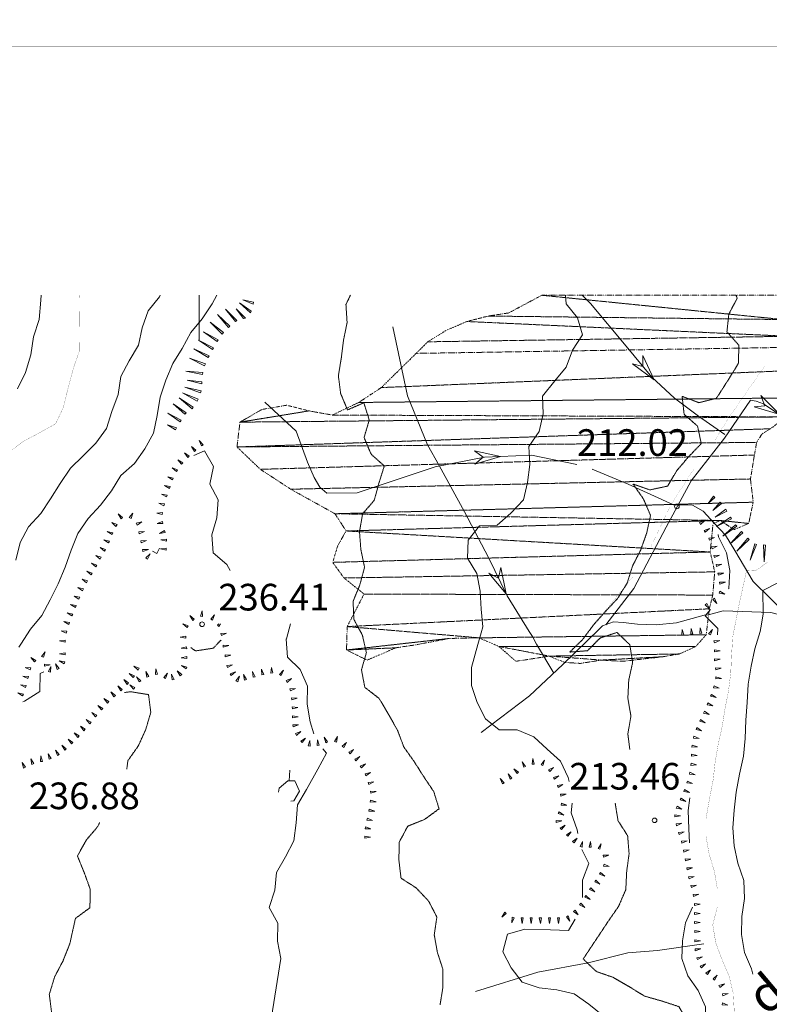
# Model space of a CAD drawing. Units: inches. Extents: x 1444800 to 1456565, y 4479307 to 4488127.
# Drawn here: x 1447899 to 1448321, y 4487551 to 4488105 of the extents above; entities that cross this region are included whole.
import ezdxf
from ezdxf.enums import TextEntityAlignment as Align

# ---------------------------------------------------------------- set-up
doc = ezdxf.new("R2010")
doc.units = ezdxf.units.IN
doc.header["$MEASUREMENT"] = 0
doc.linetypes.add('DIVIDE', pattern=[1.25, 0.5, -0.25, 0, -0.25, 0, -0.25])
doc.linetypes.add('HIDDEN', pattern=[0.375, 0.25, -0.125])
for name, color, linetype, lineweight in [('CARRARECCIA', 7, 'Continuous', 0), ('CURVA_AUSILIARI', 7, 'Continuous', 0), ('CURVA_DIRETT', 7, 'Continuous', 0), ('CURVA_INTERM', 7, 'Continuous', 0), ('FIUME', 7, 'Continuous', 0), ('FOGLIO_LEGENDA', 7, 'Continuous', 0), ('MURO_A_SECCO', 7, 'Continuous', 0), ('PUNTO_QUOTA', 7, 'Continuous', 0), ('QUOTA', 7, 'Continuous', 0), ('ROCCIA', 7, 'Continuous', 0), ('SOMM_SCARPAT', 7, 'Continuous', 0), ('TOPONOMAS', 7, 'Continuous', 0)]:
    doc.layers.add(name, color=color, linetype=linetype, lineweight=lineweight)
doc.styles.add('ROMANT', font='ROMANT.shx', dxfattribs={"height": 0.2})

# ---------------------------------------------------------------- blocks, each defined once
blk = doc.blocks.new('PUNTO')
at = {"layer": 'PUNTO_QUOTA', "color": 1, "linetype": 'Continuous'}
blk.add_circle((0, 0), 1.3, dxfattribs=at)

msp = doc.modelspace()

# ---------------------------------------------------------------- linework, layer by layer
at = {"layer": 'CARRARECCIA', "color": 1, "linetype": 'Continuous', "const_width": 0.05}
for points in [[(1448290.39, 4487868.63), (1448297.32, 4487879.9), (1448318.31, 4487910.25)], [(1448254.26, 4487808.52), (1448265.66, 4487832.4), (1448278.38, 4487852.09), (1448278.71, 4487852.57)], [(1448212.98, 4487753.27), (1448244.47, 4487792.1)]]:
    msp.add_lwpolyline(points, dxfattribs=at)
at = {"layer": 'CURVA_AUSILIARI', "color": 30, "linetype": 'HIDDEN'}
for points in [[(1448085.14, 4487950), (1448082.63, 4487944.81), (1448083.27, 4487934.63), (1448081.25, 4487924.75), (1448080.02, 4487914.73), (1448078.35, 4487904.74), (1448079.64, 4487894.74), (1448083.5, 4487885.5), (1448092.7, 4487889.49), (1448095.73, 4487879.76), (1448092.83, 4487869.95), (1448096.73, 4487860.69), (1448104.23, 4487853.92), (1448101.19, 4487844.32), (1448098.56, 4487834.63), (1448092, 4487827.05), (1448090.25, 4487817.02), (1448091.02, 4487806.88), (1448093.11, 4487797.02), (1448090.45, 4487787.08), (1448086.66, 4487777.78), (1448087.07, 4487767.66), (1448091.84, 4487758.86), (1448092.04, 4487758.02)], [(1448302.22, 4487950), (1448302.84, 4487948.3), (1448298.14, 4487939.47), (1448297.05, 4487929.46), (1448303.75, 4487921.95), (1448303.57, 4487911.78), (1448298.29, 4487903.14), (1448291.15, 4487892.02), (1448281.29, 4487889.56), (1448271.84, 4487893.13), (1448272.96, 4487883.04), (1448280.52, 4487876.42), (1448282.62, 4487866.52), (1448275.55, 4487859.23), (1448268.93, 4487851.45), (1448263.7, 4487842.65), (1448253.74, 4487840.49), (1448244.19, 4487843.78), (1448250.04, 4487835.46), (1448254.07, 4487826.12), (1448251.89, 4487816.24), (1448248.55, 4487806.77), (1448243.9, 4487797.62), (1448240.91, 4487788.05), (1448235.46, 4487779.33), (1448228.48, 4487771.9), (1448221.75, 4487764.28), (1448220.04, 4487761.97)], [(1448220.04, 4487761.97), (1448215.77, 4487756.23), (1448208.61, 4487749.24), (1448218.61, 4487750.02), (1448225.68, 4487757.17), (1448235.2, 4487760.3), (1448242.41, 4487753.36), (1448243.99, 4487743.45), (1448241.8, 4487733.43), (1448241.3, 4487723.3), (1448243.02, 4487713.27), (1448241.29, 4487703.2), (1448242.39, 4487694.44)], [(1448012.33, 4487756.03), (1448007.93, 4487751.42), (1447997.93, 4487749.91), (1447995.31, 4487751.78)], [(1448092.04, 4487758.02), (1448094.14, 4487748.98), (1448091.36, 4487739.24), (1448093.25, 4487729.41), (1448101.27, 4487723.2), (1448106.41, 4487714.51), (1448111.66, 4487705.22), (1448115.2, 4487695.86), (1448121.04, 4487687.62), (1448126.43, 4487679.11), (1448132.08, 4487670.69), (1448135.04, 4487661.08), (1448126.89, 4487655.11), (1448117.41, 4487651.29), (1448112.59, 4487642.29), (1448112.43, 4487632.16), (1448113.62, 4487622.05), (1448122.12, 4487616.61), (1448129.14, 4487609.19), (1448133.8, 4487600.21), (1448132.32, 4487590.13), (1448134.11, 4487580.26), (1448137.21, 4487570.73), (1448137.18, 4487560.58), (1448135.57, 4487550.59)], [(1447959.27, 4487683.43), (1447959.91, 4487688.22), (1447965.75, 4487696.45), (1447969.95, 4487705.69), (1447972.78, 4487715.38), (1447971.5, 4487725.33), (1447961.49, 4487726.94), (1447957.77, 4487726.47)], [(1448234.15, 4487664.34), (1448235.75, 4487654.4), (1448241.16, 4487645.98), (1448242, 4487635.84), (1448240.64, 4487625.87), (1448240.13, 4487615.56), (1448236.04, 4487606.16), (1448230.27, 4487597.83), (1448216.16, 4487576.6), (1448223.5, 4487569.57), (1448233.16, 4487566.2), (1448241.95, 4487561.07), (1448250.6, 4487555.74), (1448260.48, 4487552.91), (1448270.02, 4487549.8), (1448275.11, 4487541.02), (1448274.82, 4487540.57)], [(1447923.38, 4487575.54), (1447927.2, 4487585.17), (1447930.37, 4487599.4), (1447938.51, 4487605.41), (1447938.74, 4487615.68), (1447935.33, 4487625.16), (1447931.5, 4487634.49), (1447936.41, 4487643.42), (1447942.93, 4487651.1), (1447943.97, 4487653.33)], [(1447923.38, 4487575.54), (1447918.63, 4487566.47), (1447915.66, 4487556.68), (1447916.95, 4487546.59)]]:
    msp.add_lwpolyline(points, dxfattribs=at)
at = {"layer": 'CURVA_DIRETT', "color": 30, "linetype": 'Continuous', "const_width": 0.1}
for points in [[(1447840.21, 4487750.27), (1447842.22, 4487753.17), (1447847.09, 4487762.28), (1447852.89, 4487770.47), (1447859.95, 4487777.59), (1447869.45, 4487787.6), (1447871.06, 4487797.73), (1447870.93, 4487807.74), (1447870.34, 4487817.86), (1447870.82, 4487828.08), (1447874.8, 4487837.52), (1447881.12, 4487845.39), (1447887.28, 4487853.61), (1447893.11, 4487861.88), (1447901.23, 4487867.92), (1447910.13, 4487872.62), (1447919.27, 4487877.72), (1447923.6, 4487887.02), (1447925.98, 4487896.77), (1447929.28, 4487909.17), (1447932.64, 4487918.8), (1447932.57, 4487929.03), (1447932.81, 4487950)], [(1448319.87, 4487799.77), (1448313.02, 4487794.89), (1448308.12, 4487795.19), (1448303.7, 4487775.06), (1448301.63, 4487764.48)], [(1448301.63, 4487764.48), (1448300.34, 4487757.91), (1448299.68, 4487747.79), (1448299.21, 4487737.44), (1448297.96, 4487727.49), (1448296.01, 4487717.58), (1448294.43, 4487707.49), (1448292.2, 4487697.61), (1448290.45, 4487687.56), (1448289.3, 4487677.32), (1448287.38, 4487667.41), (1448285.31, 4487655.71), (1448285.3, 4487645.47), (1448287.05, 4487635.6), (1448289.98, 4487625.95), (1448291.7, 4487615.88), (1448291.63, 4487605.71), (1448289.09, 4487595.77), (1448290.77, 4487585.64), (1448294.36, 4487576.2), (1448298.29, 4487566.96), (1448300.62, 4487557.18), (1448301.19, 4487547)]]:
    msp.add_lwpolyline(points, dxfattribs=at)
at = {"layer": 'CURVA_INTERM', "color": 30, "linetype": 'Continuous'}
msp.add_line((1448051.46, 4487765.1), (1448049.12, 4487756.7), dxfattribs=at)
for points in [[(1447896.77, 4487800.95), (1447899.2, 4487810.89), (1447904.04, 4487819.8), (1447910.88, 4487827.18), (1447916.39, 4487835.53), (1447921.79, 4487844.11), (1447927.54, 4487852.64), (1447934.79, 4487859.69), (1447941.84, 4487866.83), (1447947.88, 4487875.01), (1447950.92, 4487884.69), (1447954.41, 4487894.23), (1447955.95, 4487904.22), (1447960.7, 4487913.17), (1447965.9, 4487921.83), (1447967.93, 4487931.76), (1447971.36, 4487941.22), (1447977.75, 4487949.04), (1447978.15, 4487950)], [(1447911.08, 4487950), (1447910.91, 4487947.29), (1447910.02, 4487936.4), (1447906.86, 4487926.6), (1447905.34, 4487916.45), (1447902.33, 4487906.51), (1447897.77, 4487897.42)], [(1447898.53, 4487752.07), (1447899.64, 4487753.69), (1447905.08, 4487762.17), (1447911.54, 4487769.83), (1447916.23, 4487778.68), (1447920.73, 4487787.63), (1447924.55, 4487797.09), (1447928.02, 4487806.54), (1447931.77, 4487815.94), (1447937.57, 4487824.31), (1447944.45, 4487831.83), (1447950.66, 4487840.03), (1447955.9, 4487848.63), (1447963.61, 4487855.33), (1447969.48, 4487863.51), (1447974.32, 4487872.39), (1447976.29, 4487882.44), (1447978.03, 4487892.57), (1447981.25, 4487902.18), (1447985.11, 4487911.56), (1447990.44, 4487920.09), (1447995.29, 4487929.08), (1448001.77, 4487936.78), (1448007.41, 4487945.15), (1448009.94, 4487950)], [(1448206.22, 4487950), (1448206.59, 4487945.2), (1448212.98, 4487937.35), (1448215.8, 4487927.73), (1448210.16, 4487919.15), (1448206.61, 4487909.61), (1448200.2, 4487901.93), (1448193.2, 4487893.25), (1448193.57, 4487883.21), (1448191.32, 4487873.33), (1448185.47, 4487865), (1448186.06, 4487854.8), (1448184.89, 4487844.69), (1448182.48, 4487834.89), (1448175.5, 4487827.33), (1448167.77, 4487820.63), (1448157.73, 4487820.23), (1448151.5, 4487812.29), (1448150.95, 4487802.14), (1448156.23, 4487793.53), (1448158.25, 4487783.43), (1448158.7, 4487773.36), (1448159.73, 4487763.39), (1448158.76, 4487760.08)], [(1447997.07, 4487859.86), (1448003.08, 4487862.46), (1448008.05, 4487853.74), (1448005.97, 4487843.74), (1448010.73, 4487834.89), (1448010.02, 4487824.83), (1448007.13, 4487815.18), (1448007.86, 4487805.1), (1448015.59, 4487798.5), (1448017.48, 4487795.2)], [(1448292.11, 4487815.41), (1448292.33, 4487814.15), (1448296.75, 4487805.13), (1448298.64, 4487795.15), (1448298.13, 4487784.99), (1448297.97, 4487784.81)], [(1447973.78, 4487806.08), (1447976.1, 4487804.7), (1447977.74, 4487807.76)], [(1448325.75, 4487788.16), (1448317.27, 4487783.85), (1448317.51, 4487770.83), (1448316.51, 4487764.94)], [(1448287.87, 4487773.2), (1448284.88, 4487769.67), (1448290.3, 4487764.13)], [(1448290.3, 4487764.13), (1448291.89, 4487762.5), (1448291.71, 4487758.98)], [(1448316.51, 4487764.94), (1448315.8, 4487760.8), (1448312.74, 4487751.05), (1448310.71, 4487741.25), (1448308.92, 4487731.26), (1448308.45, 4487720.97), (1448307.75, 4487710.91), (1448307.25, 4487700.7), (1448306.36, 4487690.66), (1448304.18, 4487680.48), (1448302.27, 4487670.51), (1448301.11, 4487660.4), (1448300.34, 4487650.35), (1448301.18, 4487640.29), (1448303.25, 4487630.48), (1448306.55, 4487620.8), (1448306.96, 4487610.61), (1448305.46, 4487600.55), (1448305.23, 4487590.41), (1448306.95, 4487580.31), (1448310.8, 4487570.99), (1448311.62, 4487568.01)], [(1448158.76, 4487760.08), (1448156.86, 4487753.56), (1448153.3, 4487740.52), (1448153.2, 4487730.43), (1448156.54, 4487720.86), (1448161.21, 4487711.79), (1448168.95, 4487705.43), (1448179.04, 4487705.57), (1448188.32, 4487701.56), (1448195.79, 4487694.56), (1448203.37, 4487687.8), (1448207.64, 4487678.66), (1448208.27, 4487676.38)], [(1448049.12, 4487756.7), (1448049.07, 4487756.52), (1448049.66, 4487746.46), (1448056.92, 4487739.39), (1448061.05, 4487730.11), (1448060.71, 4487719.92), (1448062.56, 4487709.98), (1448064.59, 4487703.21)], [(1447900.8, 4487721.25), (1447901.71, 4487721.71), (1447910.3, 4487727.06), (1447910.57, 4487737.17), (1447912.51, 4487738.05)], [(1448069.68, 4487694.86), (1448071.66, 4487692.31), (1448066.86, 4487683.38), (1448060.43, 4487671.93), (1448055.27, 4487663.23), (1448054.67, 4487653.11), (1448053.2, 4487643.09), (1448048.51, 4487634.1), (1448043.52, 4487625.32), (1448042.55, 4487615.26), (1448039.4, 4487605.61), (1448044.22, 4487596.82), (1448044.11, 4487586.63), (1448046.03, 4487576.78), (1448038.71, 4487530.87)], [(1448209.91, 4487664.34), (1448209.36, 4487658.77), (1448212.79, 4487649.28), (1448213.22, 4487647.23)], [(1448276.11, 4487667.22), (1448275.25, 4487660.09), (1448275.55, 4487649.88), (1448275.94, 4487641.91)], [(1448215.47, 4487638.15), (1448219.34, 4487630.36), (1448215.82, 4487620.99), (1448215.81, 4487611.23)], [(1448277.63, 4487605.72), (1448273.78, 4487596.89), (1448271.99, 4487586.87), (1448271.76, 4487576.82), (1448275.05, 4487567.2), (1448280.96, 4487558.94), (1448284.91, 4487549.73), (1448285.01, 4487546.26)], [(1448211.61, 4487598.97), (1448207.87, 4487592.67), (1448197.7, 4487593.04), (1448183.36, 4487593.28), (1448173.62, 4487590.56), (1448170.89, 4487580.7), (1448175.54, 4487571.69), (1448181.76, 4487563.63), (1448191.41, 4487560.32), (1448201.39, 4487559.33), (1448211.15, 4487556.94), (1448219.36, 4487551.11), (1448227.27, 4487544.79), (1448234.27, 4487537.6), (1448241.64, 4487529.72), (1448238.38, 4487520.04), (1448233.18, 4487511.46), (1448230.54, 4487501.44), (1448229.41, 4487491.36), (1448231.45, 4487481.4), (1448228.48, 4487471.51), (1448225.02, 4487462.05), (1448224.4, 4487459.89)]]:
    msp.add_lwpolyline(points, dxfattribs=at)
at = {"layer": 'FIUME', "color": 5, "linetype": 'Continuous'}
for points in [[(1448215.61, 4487950), (1448220.2, 4487945.37), (1448240.43, 4487921.37), (1448254.74, 4487903.91), (1448267.52, 4487892.14), (1448281.04, 4487881.96), (1448295.79, 4487871.57)], [(1448108.93, 4487932.22), (1448117.23, 4487893.45), (1448128.57, 4487865.89), (1448135.15, 4487854.16), (1448149.31, 4487828.14), (1448162.87, 4487802.4), (1448173.39, 4487780.82), (1448185.84, 4487760.91)], [(1448036.95, 4487889.84), (1448054.54, 4487873.47), (1448060.93, 4487856.01), (1448064.66, 4487847.43), (1448067.98, 4487841.94), (1448071.95, 4487838.62), (1448089, 4487838.88), (1448132.81, 4487853.45), (1448160.63, 4487858.85), (1448187.05, 4487859.97), (1448212.59, 4487854.75)], [(1448228.81, 4487764.66), (1448244.74, 4487785.09), (1448262.84, 4487819.56), (1448277.02, 4487845.57), (1448295.77, 4487869.62), (1448310.31, 4487890.89), (1448313.42, 4487890.41), (1448317.7, 4487888.86), (1448349.6, 4487867.28), (1448363.07, 4487857.66), (1448366.8, 4487855.35), (1448371.07, 4487849.12), (1448368.92, 4487841.51), (1448370.05, 4487829.15), (1448373.44, 4487823.84), (1448382.77, 4487817.01), (1448382.84, 4487817.01)], [(1448221.12, 4487852.07), (1448241.42, 4487843.8), (1448267.02, 4487832.09), (1448277.75, 4487831.89), (1448283.7, 4487828.53), (1448290.11, 4487821.58), (1448296.32, 4487815), (1448301.45, 4487806.32), (1448311.91, 4487788.88), (1448331.25, 4487769.76)], [(1448225.11, 4487762.13), (1448227.07, 4487764.03), (1448233.14, 4487766.24), (1448238.67, 4487765.86), (1448246.75, 4487764.92), (1448257.23, 4487764.53), (1448268.69, 4487765.79), (1448284.19, 4487769.95), (1448286.77, 4487770.25), (1448295, 4487772.41), (1448321.74, 4487771.55), (1448339.59, 4487766.88), (1448342.28, 4487765.73)], [(1448158.67, 4487703.95), (1448186, 4487724.56), (1448204.77, 4487742.25), (1448225.11, 4487762.13)], [(1448185.84, 4487760.91), (1448187.66, 4487758.01), (1448189.95, 4487753.77), (1448199.61, 4487737.39)], [(1448155.55, 4487558.3), (1448190.63, 4487569.17), (1448218.93, 4487574.36), (1448241.25, 4487580.06), (1448257.91, 4487581.39), (1448284.14, 4487585.09)]]:
    msp.add_lwpolyline(points, dxfattribs=at)
for points in [[(1448249.7, 4487916.06), (1448256.01, 4487902.36), (1448243.97, 4487911.37), (1448249.8, 4487909.94)], [(1448316.22, 4487893.61), (1448326.79, 4487882.84), (1448312.42, 4487887.26), (1448318.39, 4487887.88)], [(1448154.95, 4487862.41), (1448169.69, 4487859.23), (1448155.26, 4487855.02), (1448159.9, 4487858.82)], [(1448169.78, 4487796.89), (1448172.77, 4487782.1), (1448163.13, 4487793.65), (1448168.47, 4487790.91)]]:
    msp.add_lwpolyline(points, close=True, dxfattribs=at)
at = {"layer": 'FOGLIO_LEGENDA', "color": 4, "linetype": 'Continuous'}
msp.add_line((1448000, 4487925), (1448000, 4487950), dxfattribs=at)
at = {"layer": 'FOGLIO_LEGENDA', "color": 7, "linetype": 'Continuous', "const_width": 0.05}
for points in [[(1444945, 4479795), (1455255, 4479795), (1455255, 4488105), (1444945, 4488105)], [(1444975, 4479825), (1455225, 4479825), (1455225, 4488075), (1444975, 4488075)], [(1445100, 4479950), (1455100, 4479950), (1455100, 4487950), (1445100, 4487950)]]:
    msp.add_lwpolyline(points, close=True, dxfattribs=at)
at = {"layer": 'FOGLIO_LEGENDA', "color": 6, "linetype": 'Continuous', "const_width": 0.2}
msp.add_lwpolyline([(1444960, 4479810), (1455240, 4479810), (1455240, 4488090), (1444960, 4488090)], close=True, dxfattribs=at)
at = {"layer": 'MURO_A_SECCO', "color": 7, "linetype": 'Continuous'}
msp.add_line((1448051, 4487682.86), (1448050.74, 4487676.87), dxfattribs=at)
for points in [[(1448056.5, 4487670.96), (1448053.92, 4487676.73), (1448049.92, 4487676.9), (1448044.96, 4487672.69), (1448044.74, 4487670.53)], [(1448051.52, 4487665.31), (1448053.36, 4487665.5), (1448056.5, 4487670.96)]]:
    msp.add_lwpolyline(points, dxfattribs=at)
at = {"layer": 'SOMM_SCARPAT', "color": 30, "linetype": 'Continuous'}
msp.add_line((1448011.1, 4487763.69), (1448012, 4487765.1), dxfattribs=at)
for points in [[(1448030.51, 4487946.05), (1448024.59, 4487947.48), (1448030.38, 4487944.91), (1448030.51, 4487946.05)], [(1448021.28, 4487935.86), (1448014.77, 4487942.13), (1448020.39, 4487935.15), (1448021.28, 4487935.86)], [(1448026.15, 4487937.16), (1448020.79, 4487942.43), (1448025.04, 4487936.91), (1448026.15, 4487937.16)], [(1448029.37, 4487941.06), (1448022.69, 4487945.7), (1448028.85, 4487940.05), (1448029.37, 4487941.06)], [(1448017.29, 4487932.66), (1448010.28, 4487939.1), (1448016.47, 4487931.87), (1448017.29, 4487932.66)], [(1448013.68, 4487929.04), (1448006.12, 4487934.83), (1448012.94, 4487928.18), (1448013.68, 4487929.04)], [(1448008.12, 4487920.48), (1447999.58, 4487924.68), (1448007.56, 4487919.48), (1448008.12, 4487920.48)], [(1448010.73, 4487924.87), (1448002.41, 4487929.5), (1448010.12, 4487923.91), (1448010.73, 4487924.87)], [(1448005.7, 4487915.97), (1447997.02, 4487919.89), (1448005.17, 4487914.96), (1448005.7, 4487915.97)], [(1448003.53, 4487911.34), (1447994.57, 4487914.56), (1448003.08, 4487910.29), (1448003.53, 4487911.34)], [(1448002.07, 4487906.45), (1447992.59, 4487907.35), (1448001.9, 4487905.33), (1448002.07, 4487906.45)], [(1448001.53, 4487901.38), (1447993.22, 4487902.31), (1448001.55, 4487900.24), (1448001.53, 4487901.38)], [(1448001.15, 4487896.28), (1447991.85, 4487898.37), (1448000.83, 4487895.18), (1448001.15, 4487896.28)], [(1447996.72, 4487887.11), (1447988.77, 4487892.36), (1447996.04, 4487886.19), (1447996.72, 4487887.11)], [(1447999.42, 4487891.46), (1447990.61, 4487895.09), (1447998.93, 4487890.43), (1447999.42, 4487891.46)], [(1447992.76, 4487883.91), (1447985.3, 4487888.94), (1447991.89, 4487883.18), (1447992.76, 4487883.91)], [(1447989.85, 4487879.78), (1447982.45, 4487883.59), (1447989.28, 4487878.79), (1447989.85, 4487879.78)], [(1447987.3, 4487875.34), (1447982.13, 4487877.05), (1447986.74, 4487874.35), (1447987.3, 4487875.34)], [(1447998.16, 4487862.89), (1447995.64, 4487864.89), (1447997.31, 4487862.14), (1447998.16, 4487862.89)], [(1448002.26, 4487865.93), (1448000.04, 4487868.26), (1448001.31, 4487865.3), (1448002.26, 4487865.93)], [(1447994.37, 4487859.47), (1447991.8, 4487861.4), (1447993.54, 4487858.69), (1447994.37, 4487859.47)], [(1447987.76, 4487851.73), (1447984.75, 4487852.88), (1447987.17, 4487850.76), (1447987.76, 4487851.73)], [(1447990.83, 4487855.8), (1447988.05, 4487857.41), (1447990.1, 4487854.92), (1447990.83, 4487855.8)], [(1447985.46, 4487847.18), (1447982.3, 4487847.81), (1447985.05, 4487846.12), (1447985.46, 4487847.18)], [(1447983.64, 4487842.41), (1447980.47, 4487842.95), (1447983.25, 4487841.34), (1447983.64, 4487842.41)], [(1447981.95, 4487837.59), (1447978.77, 4487838.07), (1447981.58, 4487836.51), (1447981.95, 4487837.59)], [(1448289.43, 4487836.99), (1448286.54, 4487832.9), (1448290.28, 4487836.23), (1448289.43, 4487836.99)], [(1447980.45, 4487832.71), (1447977.25, 4487833.05), (1447980.14, 4487831.61), (1447980.45, 4487832.71)], [(1448293.23, 4487833.56), (1448289.16, 4487828.92), (1448294.03, 4487832.75), (1448293.23, 4487833.56)], [(1447956.91, 4487824.91), (1447954.45, 4487827), (1447956.03, 4487824.19), (1447956.91, 4487824.91)], [(1447961.7, 4487824.37), (1447962.67, 4487827.44), (1447960.69, 4487824.9), (1447961.7, 4487824.37)], [(1447979.36, 4487827.73), (1447976.15, 4487827.49), (1447979.24, 4487826.59), (1447979.36, 4487827.73)], [(1448296.44, 4487829.57), (1448290.47, 4487825.24), (1448297.06, 4487828.62), (1448296.44, 4487829.57)], [(1448299.12, 4487825.21), (1448291.21, 4487819.9), (1448299.7, 4487824.23), (1448299.12, 4487825.21)], [(1447953.78, 4487820.94), (1447950.79, 4487822.12), (1447953.18, 4487819.97), (1447953.78, 4487820.94)], [(1447965.03, 4487820.7), (1447967.68, 4487822.53), (1447964.56, 4487821.73), (1447965.03, 4487820.7)], [(1447979.46, 4487822.65), (1447976.4, 4487821.65), (1447979.62, 4487821.52), (1447979.46, 4487822.65)], [(1448282.22, 4487821.12), (1448284.64, 4487823.25), (1448281.63, 4487822.1), (1448282.22, 4487821.12)], [(1448301.87, 4487820.91), (1448294.81, 4487814.52), (1448302.59, 4487820.02), (1448301.87, 4487820.91)], [(1447951.41, 4487816.42), (1447948.26, 4487817.09), (1447950.98, 4487815.37), (1447951.41, 4487816.42)], [(1447966.3, 4487815.75), (1447969.26, 4487817.01), (1447966.04, 4487816.86), (1447966.3, 4487815.75)], [(1447980.42, 4487817.65), (1447977.66, 4487815.98), (1447980.83, 4487816.58), (1447980.42, 4487817.65)], [(1448284.85, 4487816.74), (1448287.27, 4487818.87), (1448284.26, 4487817.72), (1448284.85, 4487816.74)], [(1448287.23, 4487812.26), (1448290.07, 4487813.78), (1448286.88, 4487813.34), (1448287.23, 4487812.26)], [(1448305.25, 4487817.08), (1448298.81, 4487810.06), (1448306.05, 4487816.26), (1448305.25, 4487817.08)], [(1447947.35, 4487807.05), (1447944.3, 4487808.09), (1447946.8, 4487806.05), (1447947.35, 4487807.05)], [(1447949.48, 4487811.69), (1447946.33, 4487812.38), (1447949.04, 4487810.64), (1447949.48, 4487811.69)], [(1447967.43, 4487810.77), (1447970.39, 4487812.03), (1447967.17, 4487811.88), (1447967.43, 4487810.77)], [(1447981.69, 4487812.8), (1447978.5, 4487812.37), (1447981.64, 4487811.66), (1447981.69, 4487812.8)], [(1448288.73, 4487807.38), (1448291.62, 4487808.81), (1448288.41, 4487808.47), (1448288.73, 4487807.38)], [(1448308.76, 4487813.35), (1448302.56, 4487806.11), (1448309.58, 4487812.56), (1448308.76, 4487813.35)], [(1448312.67, 4487810.11), (1448310.16, 4487800.92), (1448313.75, 4487809.75), (1448312.67, 4487810.11)], [(1448317.7, 4487809.5), (1448318.06, 4487799.98), (1448318.84, 4487809.47), (1448317.7, 4487809.5)], [(1447944.87, 4487802.58), (1447941.83, 4487803.64), (1447944.31, 4487801.59), (1447944.87, 4487802.58)], [(1447968.39, 4487805.75), (1447971.41, 4487806.87), (1447968.19, 4487806.88), (1447968.39, 4487805.75)], [(1447971, 4487801.55), (1447972.37, 4487804.47), (1447970.07, 4487802.21), (1447971, 4487801.55)], [(1447981.47, 4487807.7), (1447978.28, 4487807.26), (1447981.43, 4487806.56), (1447981.47, 4487807.7)], [(1448290.02, 4487802.43), (1448292.96, 4487803.77), (1448289.74, 4487803.54), (1448290.02, 4487802.43)], [(1447942.35, 4487798.13), (1447939.32, 4487799.22), (1447941.78, 4487797.14), (1447942.35, 4487798.13)], [(1448291.22, 4487797.47), (1448294.19, 4487798.71), (1448290.97, 4487798.58), (1448291.22, 4487797.47)], [(1447939.8, 4487793.71), (1447936.76, 4487794.79), (1447939.23, 4487792.72), (1447939.8, 4487793.71)], [(1448292.27, 4487792.47), (1448295.25, 4487793.69), (1448292.03, 4487793.58), (1448292.27, 4487792.47)], [(1447937.25, 4487789.27), (1447934.22, 4487790.35), (1447936.69, 4487788.28), (1447937.25, 4487789.27)], [(1448293.14, 4487787.44), (1448296.17, 4487788.51), (1448292.95, 4487788.56), (1448293.14, 4487787.44)], [(1447932.78, 4487780.09), (1447929.64, 4487780.8), (1447932.34, 4487779.04), (1447932.78, 4487780.09)], [(1447934.89, 4487784.75), (1447931.76, 4487785.53), (1447934.42, 4487783.71), (1447934.89, 4487784.75)], [(1448292.63, 4487782.43), (1448295.79, 4487781.79), (1448293.05, 4487783.49), (1448292.63, 4487782.43)], [(1447930.8, 4487775.39), (1447927.66, 4487776.09), (1447930.36, 4487774.33), (1447930.8, 4487775.39)], [(1448284.9, 4487775.91), (1448287.19, 4487773.64), (1448285.83, 4487776.56), (1448284.9, 4487775.91)], [(1448289.07, 4487778.86), (1448291.42, 4487776.66), (1448289.98, 4487779.54), (1448289.07, 4487778.86)], [(1447928.85, 4487770.66), (1447925.7, 4487771.34), (1447928.42, 4487769.61), (1447928.85, 4487770.66)], [(1447997.24, 4487767.76), (1447994.79, 4487769.85), (1447996.36, 4487767.04), (1447997.24, 4487767.76)], [(1448001.93, 4487769.29), (1448001.62, 4487772.5), (1448000.79, 4487769.39), (1448001.93, 4487769.29)], [(1448007.49, 4487767.25), (1448008.69, 4487770.24), (1448006.53, 4487767.86), (1448007.49, 4487767.25)], [(1447926.97, 4487765.92), (1447923.79, 4487766.39), (1447926.6, 4487764.84), (1447926.97, 4487765.92)], [(1447993.84, 4487764.01), (1447990.8, 4487765.08), (1447993.27, 4487763.02), (1447993.84, 4487764.01)], [(1448011.11, 4487765.1), (1448010.26, 4487764.46), (1448011.1, 4487763.69)], [(1447925.49, 4487761.03), (1447922.27, 4487761.26), (1447925.2, 4487759.93), (1447925.49, 4487761.03)], [(1447992.5, 4487758.29), (1447989.37, 4487757.55), (1447992.56, 4487757.15), (1447992.5, 4487758.29)], [(1448012.55, 4487758.55), (1448015.48, 4487759.89), (1448012.27, 4487759.66), (1448012.55, 4487758.55)], [(1448272.74, 4487758.88), (1448271.87, 4487761.98), (1448271.61, 4487758.77), (1448272.74, 4487758.88)], [(1448277.83, 4487759.38), (1448276.95, 4487762.48), (1448276.69, 4487759.27), (1448277.83, 4487759.38)], [(1448282.91, 4487759.87), (1448282.04, 4487762.97), (1448281.78, 4487759.76), (1448282.91, 4487759.87)], [(1448287.74, 4487758.9), (1448288.9, 4487761.91), (1448286.77, 4487759.49), (1448287.74, 4487758.9)], [(1447924.62, 4487756.02), (1447921.44, 4487755.54), (1447924.59, 4487754.88), (1447924.62, 4487756.02)], [(1448013.58, 4487751.96), (1448016.65, 4487752.94), (1448013.43, 4487753.09), (1448013.58, 4487751.96)], [(1448290.05, 4487754.53), (1448292.99, 4487755.85), (1448289.78, 4487755.63), (1448290.05, 4487754.53)], [(1447912.36, 4487746.31), (1447913.24, 4487749.41), (1447911.33, 4487746.81), (1447912.36, 4487746.31)], [(1447924.57, 4487748.9), (1447921.4, 4487748.3), (1447924.58, 4487747.76), (1447924.57, 4487748.9)], [(1447992.96, 4487752.2), (1447989.84, 4487751.39), (1447993.04, 4487751.06), (1447992.96, 4487752.2)], [(1448014.69, 4487746.58), (1448017.8, 4487747.43), (1448014.59, 4487747.72), (1448014.69, 4487746.58)], [(1448290.02, 4487749.42), (1448293.2, 4487749.91), (1448290.05, 4487750.56), (1448290.02, 4487749.42)], [(1447908.06, 4487744.6), (1447905.22, 4487746.13), (1447907.34, 4487743.71), (1447908.06, 4487744.6)], [(1447913.01, 4487741.26), (1447916.12, 4487742.1), (1447912.91, 4487742.4), (1447913.01, 4487741.26)], [(1447921.12, 4487740.04), (1447919.11, 4487742.55), (1447920.11, 4487739.5), (1447921.12, 4487740.04)], [(1447924.45, 4487743.78), (1447921.29, 4487744.41), (1447924.03, 4487742.72), (1447924.45, 4487743.78)], [(1447993.02, 4487746.82), (1447989.91, 4487746.01), (1447993.11, 4487745.68), (1447993.02, 4487746.82)], [(1447993.1, 4487740.84), (1447989.98, 4487741.63), (1447992.63, 4487739.8), (1447993.1, 4487740.84)], [(1448015.95, 4487740.66), (1448018.83, 4487742.1), (1448015.63, 4487741.76), (1448015.95, 4487740.66)], [(1448290.12, 4487744.31), (1448293.19, 4487745.28), (1448289.97, 4487745.44), (1448290.12, 4487744.31)], [(1447905.27, 4487740.36), (1447902.06, 4487740.64), (1447904.97, 4487739.26), (1447905.27, 4487740.36)], [(1447916.41, 4487738.01), (1447916.59, 4487741.22), (1447915.3, 4487738.27), (1447916.41, 4487738.01)], [(1447963.59, 4487735.81), (1447960.68, 4487737.18), (1447962.93, 4487734.88), (1447963.59, 4487735.81)], [(1447966.29, 4487740.15), (1447963.29, 4487741.31), (1447965.7, 4487739.17), (1447966.29, 4487740.15)], [(1447971.62, 4487735.48), (1447970.04, 4487738.29), (1447970.54, 4487735.11), (1447971.62, 4487735.48)], [(1447976.55, 4487736.74), (1447975.61, 4487739.82), (1447975.42, 4487736.6), (1447976.55, 4487736.74)], [(1447981.06, 4487734.41), (1447982.22, 4487737.41), (1447980.09, 4487735), (1447981.06, 4487734.41)], [(1447985.93, 4487733.88), (1447984.5, 4487736.76), (1447984.83, 4487733.56), (1447985.93, 4487733.88)], [(1447990.19, 4487736.65), (1447987.66, 4487738.64), (1447989.34, 4487735.89), (1447990.19, 4487736.65)], [(1448017.99, 4487735.99), (1448020.44, 4487738.1), (1448017.42, 4487736.98), (1448017.99, 4487735.99)], [(1448026.65, 4487733.85), (1448024.98, 4487736.61), (1448025.58, 4487733.44), (1448026.65, 4487733.85)], [(1448031.5, 4487735.41), (1448030.06, 4487738.29), (1448030.41, 4487735.09), (1448031.5, 4487735.41)], [(1448036.44, 4487736.73), (1448035.09, 4487739.66), (1448035.34, 4487736.44), (1448036.44, 4487736.73)], [(1448041.47, 4487737.5), (1448040.69, 4487740.62), (1448040.34, 4487737.42), (1448041.47, 4487737.5)], [(1448046.22, 4487736.02), (1448047.43, 4487739), (1448045.25, 4487736.63), (1448046.22, 4487736.02)], [(1448290.78, 4487739.24), (1448293.85, 4487740.23), (1448290.63, 4487740.37), (1448290.78, 4487739.24)], [(1447902.62, 4487730.49), (1447899.41, 4487730.75), (1447902.33, 4487729.39), (1447902.62, 4487730.49)], [(1447903.93, 4487735.43), (1447900.72, 4487735.71), (1447903.63, 4487734.33), (1447903.93, 4487735.43)], [(1447960.33, 4487731.88), (1447957.7, 4487733.74), (1447959.52, 4487731.08), (1447960.33, 4487731.88)], [(1447963.78, 4487729.33), (1447960.91, 4487730.8), (1447963.09, 4487728.43), (1447963.78, 4487729.33)], [(1447967.12, 4487733.15), (1447964.78, 4487735.37), (1447966.2, 4487732.48), (1447967.12, 4487733.15)], [(1448021.71, 4487732.57), (1448022.63, 4487735.65), (1448020.69, 4487733.09), (1448021.71, 4487732.57)], [(1448049.57, 4487732.23), (1448051.94, 4487734.42), (1448048.96, 4487733.2), (1448049.57, 4487732.23)], [(1448290.72, 4487734.17), (1448293.94, 4487734.35), (1448290.86, 4487735.3), (1448290.72, 4487734.17)], [(1447901.1, 4487725.61), (1447897.98, 4487726.39), (1447900.63, 4487724.57), (1447901.1, 4487725.61)], [(1447952.85, 4487724.91), (1447950.34, 4487726.93), (1447951.99, 4487724.16), (1447952.85, 4487724.91)], [(1447956.69, 4487728.28), (1447954.17, 4487730.29), (1447955.83, 4487727.53), (1447956.69, 4487728.28)], [(1448051.34, 4487727.48), (1448054.31, 4487728.72), (1448051.09, 4487728.59), (1448051.34, 4487727.48)], [(1448287.88, 4487724.39), (1448291.03, 4487723.74), (1448288.3, 4487725.45), (1448287.88, 4487724.39)], [(1448289.55, 4487729.21), (1448292.75, 4487728.9), (1448289.86, 4487730.31), (1448289.55, 4487729.21)], [(1447949.11, 4487721.44), (1447946.36, 4487723.11), (1447948.36, 4487720.59), (1447949.11, 4487721.44)], [(1448052.11, 4487722.44), (1448055.23, 4487723.25), (1448052.03, 4487723.58), (1448052.11, 4487722.44)], [(1448285.94, 4487719.66), (1448289.08, 4487718.96), (1448286.38, 4487720.71), (1448285.94, 4487719.66)], [(1447942.46, 4487713.69), (1447939.65, 4487715.27), (1447941.73, 4487712.81), (1447942.46, 4487713.69)], [(1447945.75, 4487717.6), (1447942.96, 4487719.22), (1447945.01, 4487716.73), (1447945.75, 4487717.6)], [(1448052.5, 4487717.35), (1448055.62, 4487718.16), (1448052.41, 4487718.49), (1448052.5, 4487717.35)], [(1448283.89, 4487714.98), (1448287.01, 4487714.18), (1448284.36, 4487716.02), (1448283.89, 4487714.98)], [(1447939.2, 4487709.75), (1447936.4, 4487711.34), (1447938.47, 4487708.88), (1447939.2, 4487709.75)], [(1448052.62, 4487712.25), (1448055.79, 4487712.82), (1448052.62, 4487713.39), (1448052.62, 4487712.25)], [(1448052.99, 4487707.15), (1448055.99, 4487708.33), (1448052.76, 4487708.27), (1448052.99, 4487707.15)], [(1448281.72, 4487710.36), (1448284.82, 4487709.5), (1448282.21, 4487711.39), (1448281.72, 4487710.36)], [(1447932.43, 4487702.09), (1447929.74, 4487703.86), (1447931.65, 4487701.26), (1447932.43, 4487702.09)], [(1447935.88, 4487705.86), (1447933.15, 4487707.56), (1447935.12, 4487705.02), (1447935.88, 4487705.86)], [(1448054.86, 4487702.41), (1448057.3, 4487704.51), (1448054.28, 4487703.39), (1448054.86, 4487702.41)], [(1448279.66, 4487705.68), (1448282.81, 4487704.98), (1448280.11, 4487706.73), (1448279.66, 4487705.68)], [(1447928.89, 4487698.41), (1447926.24, 4487700.23), (1447928.09, 4487697.6), (1447928.89, 4487698.41)], [(1448057.9, 4487698.31), (1448059.89, 4487700.85), (1448057.14, 4487699.16), (1448057.9, 4487698.31)], [(1448062.53, 4487696.27), (1448062.37, 4487699.49), (1448061.4, 4487696.42), (1448062.53, 4487696.27)], [(1448067.61, 4487696.84), (1448066.55, 4487699.88), (1448066.48, 4487696.66), (1448067.61, 4487696.84)], [(1448072.33, 4487698.79), (1448070.44, 4487701.39), (1448071.31, 4487698.29), (1448072.33, 4487698.79)], [(1448077.24, 4487698.6), (1448077.78, 4487701.78), (1448076.16, 4487698.99), (1448077.24, 4487698.6)], [(1448081.37, 4487695.65), (1448083.01, 4487698.42), (1448080.51, 4487696.4), (1448081.37, 4487695.65)], [(1448278.25, 4487700.76), (1448281.47, 4487700.63), (1448278.5, 4487701.88), (1448278.25, 4487700.76)], [(1447916.68, 4487689.34), (1447914.99, 4487692.08), (1447915.62, 4487688.93), (1447916.68, 4487689.34)], [(1447921.25, 4487691.63), (1447919.12, 4487694.05), (1447920.27, 4487691.04), (1447921.25, 4487691.63)], [(1447925.22, 4487694.85), (1447922.69, 4487696.85), (1447924.36, 4487694.1), (1447925.22, 4487694.85)], [(1448084.95, 4487692.01), (1448086.95, 4487694.53), (1448084.19, 4487692.87), (1448084.95, 4487692.01)], [(1448277.05, 4487690.63), (1448280.24, 4487691.13), (1448277.08, 4487691.77), (1448277.05, 4487690.63)], [(1448277.31, 4487695.74), (1448280.53, 4487695.87), (1448277.47, 4487696.87), (1448277.31, 4487695.74)], [(1447902.23, 4487684.48), (1447900.4, 4487687.13), (1447901.19, 4487684.01), (1447902.23, 4487684.48)], [(1447906.91, 4487686.52), (1447905.18, 4487689.23), (1447905.86, 4487686.09), (1447906.91, 4487686.52)], [(1447911.82, 4487687.75), (1447910.9, 4487690.84), (1447910.69, 4487687.63), (1447911.82, 4487687.75)], [(1448088.27, 4487688.13), (1448090.35, 4487690.59), (1448087.55, 4487689.01), (1448088.27, 4487688.13)], [(1448091.37, 4487684.08), (1448093.6, 4487686.4), (1448090.7, 4487685), (1448091.37, 4487684.08)], [(1448183.69, 4487684.93), (1448181.76, 4487687.51), (1448182.67, 4487684.42), (1448183.69, 4487684.93)], [(1448188.55, 4487686.25), (1448187.86, 4487689.4), (1448187.41, 4487686.21), (1448188.55, 4487686.25)], [(1448193.5, 4487685.37), (1448194.29, 4487688.49), (1448192.46, 4487685.84), (1448193.5, 4487685.37)], [(1448276.81, 4487685.53), (1448280.02, 4487685.83), (1448276.91, 4487686.67), (1448276.81, 4487685.53)], [(1448093.86, 4487679.64), (1448096.49, 4487681.49), (1448093.38, 4487680.67), (1448093.86, 4487679.64)], [(1448175.99, 4487678.29), (1448173.86, 4487680.71), (1448175.02, 4487677.7), (1448175.99, 4487678.29)], [(1448179.77, 4487681.74), (1448177.07, 4487683.5), (1448178.98, 4487680.91), (1448179.77, 4487681.74)], [(1448197.3, 4487682.05), (1448199.52, 4487684.39), (1448196.62, 4487682.97), (1448197.3, 4487682.05)], [(1448275.91, 4487680.53), (1448279.12, 4487680.27), (1448276.2, 4487681.63), (1448275.91, 4487680.53)], [(1448095.52, 4487674.82), (1448098.39, 4487676.29), (1448095.19, 4487675.91), (1448095.52, 4487674.82)], [(1448171.62, 4487675.64), (1448169.49, 4487678.06), (1448170.65, 4487675.05), (1448171.62, 4487675.64)], [(1448199.94, 4487677.7), (1448202.5, 4487679.66), (1448199.42, 4487678.72), (1448199.94, 4487677.7)], [(1448274.45, 4487675.63), (1448277.64, 4487675.23), (1448274.79, 4487676.72), (1448274.45, 4487675.63)], [(1448096.65, 4487669.85), (1448099.71, 4487670.87), (1448096.49, 4487670.98), (1448096.65, 4487669.85)], [(1448202.04, 4487673.05), (1448204.77, 4487674.76), (1448201.62, 4487674.11), (1448202.04, 4487673.05)], [(1448272.76, 4487670.81), (1448275.94, 4487670.3), (1448273.14, 4487671.89), (1448272.76, 4487670.81)], [(1448096.34, 4487664.77), (1448099.55, 4487665.01), (1448096.46, 4487665.9), (1448096.34, 4487664.77)], [(1448203.6, 4487668.2), (1448206.59, 4487669.4), (1448203.37, 4487669.32), (1448203.6, 4487668.2)], [(1448203.82, 4487663.17), (1448207.04, 4487663.14), (1448204.03, 4487664.29), (1448203.82, 4487663.17)], [(1448270.76, 4487666.12), (1448273.85, 4487665.23), (1448271.26, 4487667.14), (1448270.76, 4487666.12)], [(1448095.59, 4487659.72), (1448098.81, 4487659.78), (1448095.77, 4487660.84), (1448095.59, 4487659.72)], [(1448202.09, 4487658.41), (1448205.19, 4487657.53), (1448202.59, 4487659.43), (1448202.09, 4487658.41)], [(1448268.55, 4487661.51), (1448271.71, 4487660.89), (1448268.97, 4487662.58), (1448268.55, 4487661.51)], [(1448094.45, 4487654.74), (1448097.66, 4487654.57), (1448094.71, 4487655.85), (1448094.45, 4487654.74)], [(1448201, 4487653.44), (1448204.12, 4487654.25), (1448200.92, 4487654.58), (1448201, 4487653.44)], [(1448267.68, 4487656.51), (1448270.84, 4487657.13), (1448267.66, 4487657.65), (1448267.68, 4487656.51)], [(1448268.75, 4487651.51), (1448271.65, 4487652.91), (1448268.44, 4487652.61), (1448268.75, 4487651.51)], [(1448093.42, 4487649.74), (1448096.64, 4487649.79), (1448093.6, 4487650.86), (1448093.42, 4487649.74)], [(1448204.03, 4487649.39), (1448205.99, 4487651.95), (1448203.26, 4487650.23), (1448204.03, 4487649.39)], [(1448207.48, 4487645.62), (1448209.43, 4487648.17), (1448206.71, 4487646.46), (1448207.48, 4487645.62)], [(1448270.21, 4487646.61), (1448273.05, 4487648.13), (1448269.86, 4487647.7), (1448270.21, 4487646.61)], [(1448093.19, 4487644.63), (1448096.37, 4487645.12), (1448093.22, 4487645.77), (1448093.19, 4487644.63)], [(1448211.02, 4487641.94), (1448212.81, 4487644.61), (1448210.2, 4487642.73), (1448211.02, 4487641.94)], [(1448215.52, 4487639.55), (1448215.68, 4487642.76), (1448214.41, 4487639.8), (1448215.52, 4487639.55)], [(1448220.62, 4487639.43), (1448220.21, 4487642.62), (1448219.48, 4487639.48), (1448220.62, 4487639.43)], [(1448271.76, 4487641.75), (1448274.67, 4487643.13), (1448271.46, 4487642.85), (1448271.76, 4487641.75)], [(1448225.54, 4487638.31), (1448226.34, 4487641.43), (1448224.5, 4487638.79), (1448225.54, 4487638.31)], [(1448272.83, 4487636.76), (1448275.83, 4487637.92), (1448272.61, 4487637.88), (1448272.83, 4487636.76)], [(1448227.59, 4487633.8), (1448230.56, 4487635.05), (1448227.34, 4487634.92), (1448227.59, 4487633.8)], [(1448273.75, 4487631.73), (1448276.78, 4487632.83), (1448273.56, 4487632.86), (1448273.75, 4487631.73)], [(1448225.34, 4487624.25), (1448228.37, 4487623.16), (1448225.91, 4487625.23), (1448225.34, 4487624.25)], [(1448227.65, 4487628.78), (1448230.86, 4487628.61), (1448227.91, 4487629.89), (1448227.65, 4487628.78)], [(1448274.64, 4487626.7), (1448277.63, 4487627.89), (1448274.41, 4487627.82), (1448274.64, 4487626.7)], [(1448222.62, 4487619.92), (1448225.59, 4487618.68), (1448223.24, 4487620.88), (1448222.62, 4487619.92)], [(1448275.76, 4487621.71), (1448278.68, 4487623.07), (1448275.47, 4487622.81), (1448275.76, 4487621.71)], [(1448219.79, 4487615.67), (1448222.76, 4487614.43), (1448220.41, 4487616.63), (1448219.79, 4487615.67)], [(1448277.06, 4487616.77), (1448279.98, 4487618.14), (1448276.77, 4487617.87), (1448277.06, 4487616.77)], [(1448217.01, 4487611.38), (1448219.99, 4487610.14), (1448217.63, 4487612.33), (1448217.01, 4487611.38)], [(1448278.22, 4487611.8), (1448281.19, 4487613.05), (1448277.97, 4487612.91), (1448278.22, 4487611.8)], [(1448210.78, 4487603.34), (1448213.34, 4487601.38), (1448211.63, 4487604.1), (1448210.78, 4487603.34)], [(1448214.16, 4487607.15), (1448217.01, 4487605.65), (1448214.86, 4487608.05), (1448214.16, 4487607.15)], [(1448278.81, 4487606.73), (1448281.93, 4487607.52), (1448278.73, 4487607.87), (1448278.81, 4487606.73)], [(1448171.99, 4487602.88), (1448170.41, 4487600.07), (1448172.87, 4487602.15), (1448171.99, 4487602.88)], [(1448176.18, 4487600.07), (1448175.95, 4487596.86), (1448177.29, 4487599.79), (1448176.18, 4487600.07)], [(1448181.24, 4487599.66), (1448181.85, 4487596.5), (1448182.38, 4487599.67), (1448181.24, 4487599.66)], [(1448186.35, 4487599.7), (1448186.92, 4487596.53), (1448187.49, 4487599.7), (1448186.35, 4487599.7)], [(1448191.46, 4487599.7), (1448192.04, 4487596.54), (1448192.6, 4487599.71), (1448191.46, 4487599.7)], [(1448196.57, 4487599.73), (1448197.16, 4487596.56), (1448197.71, 4487599.74), (1448196.57, 4487599.73)], [(1448201.68, 4487599.77), (1448202.29, 4487596.61), (1448202.82, 4487599.79), (1448201.68, 4487599.77)], [(1448206.7, 4487600.31), (1448208.72, 4487597.8), (1448207.7, 4487600.86), (1448206.7, 4487600.31)], [(1448278.87, 4487601.63), (1448282.03, 4487602.23), (1448278.85, 4487602.77), (1448278.87, 4487601.63)], [(1448278.89, 4487596.52), (1448282.06, 4487597.1), (1448278.89, 4487597.66), (1448278.89, 4487596.52)], [(1448278.91, 4487591.41), (1448282.08, 4487591.99), (1448278.91, 4487592.55), (1448278.91, 4487591.41)], [(1448278.93, 4487586.3), (1448282.1, 4487586.88), (1448278.92, 4487587.44), (1448278.93, 4487586.3)], [(1448279.27, 4487581.2), (1448282.31, 4487582.24), (1448279.09, 4487582.32), (1448279.27, 4487581.2)], [(1448280.43, 4487576.22), (1448283.26, 4487577.75), (1448280.07, 4487577.31), (1448280.43, 4487576.22)], [(1448282.7, 4487571.66), (1448285.04, 4487573.89), (1448282.08, 4487572.62), (1448282.7, 4487571.66)], [(1448286.08, 4487567.82), (1448287.88, 4487570.5), (1448285.26, 4487568.62), (1448286.08, 4487567.82)], [(1448290.13, 4487564.7), (1448291.58, 4487567.58), (1448289.22, 4487565.39), (1448290.13, 4487564.7)], [(1448293.12, 4487560.6), (1448295.66, 4487562.59), (1448292.59, 4487561.61), (1448293.12, 4487560.6)], [(1448294.84, 4487555.83), (1448297.76, 4487557.2), (1448294.55, 4487556.93), (1448294.84, 4487555.83)], [(1448294.33, 4487550.8), (1448297.54, 4487550.52), (1448294.63, 4487551.9), (1448294.33, 4487550.8)]]:
    msp.add_lwpolyline(points, dxfattribs=at)

# ---------------------------------------------------------------- block references
at = {"layer": 'PUNTO_QUOTA', "color": 1, "linetype": 'Continuous'}
for p in [(1448268.93, 4487831.22), (1448001.66, 4487764.91), (1448256.33, 4487654.59)]:
    msp.add_blockref('PUNTO', p, dxfattribs=at)

# ---------------------------------------------------------------- texts
at = {"layer": 'QUOTA', "color": 7, "linetype": 'Continuous', "style": 'ROMANT'}
for s, p in [('212.02', (1448212.64, 4487874.62)), ('236.41', (1448010.8, 4487787.65)), ('213.46', (1448208.32, 4487686.89)), ('236.88', (1447904.16, 4487675.88))]:
    msp.add_text(s, height=15, dxfattribs=at).set_placement(p, align=Align.TOP_LEFT)
at = {"layer": 'TOPONOMAS', "color": 5, "linetype": 'Continuous', "style": 'ROMANT'}
msp.add_text('de', height=20, rotation=40.1588, dxfattribs=at).set_placement((1448306.2, 4487559.54), align=Align.TOP_LEFT)

# ---------------------------------------------------------------- meshes
at = {"layer": 'ROCCIA', "color": 30, "linetype": 'DIVIDE'}
mesh = msp.add_polyface(dxfattribs=at)
corners = [(1448061.86, 4487884.94), (1448022.98, 4487878.61), (1448330.39, 4487881.58), (1448321.5, 4487874.89), (1448021.29, 4487864.65), (1448313.75, 4487867.2), (1448312.53, 4487860.12), (1448034.46, 4487852.07), (1448310.3, 4487846.64), (1448051.57, 4487840.88), (1448311.86, 4487833.57), (1448076.46, 4487827.07), (1448309.28, 4487821.62), (1448293.26, 4487823.28), (1448082.71, 4487817.39), (1448287.65, 4487805.56), (1448075.16, 4487799.73), (1448290.18, 4487794.38), (1448081.52, 4487790.95), (1448289.08, 4487781.32), (1448092.81, 4487781.89), (1448287.16, 4487773.6), (1448083.32, 4487763.6), (1448157.54, 4487757.26), (1448140.86, 4487756.93), (1448082.96, 4487750.44), (1448110.66, 4487751.65), (1448279.46, 4487752.38), (1448168.66, 4487752.43), (1448197.03, 4487746.99), (1448226.44, 4487744.75), (1448328.54, 4487936.33), (1448192.83, 4487950), (1448162.75, 4487938.3), (1448331.83, 4487926.91), (1448150.68, 4487935.23), (1448128.69, 4487923.81), (1448337.93, 4487920.78), (1448122.12, 4487917.29), (1448338.73, 4487907.86), (1448102.52, 4487898.05), (1448336.01, 4487892.27), (1448089.76, 4487889.67), (1448260.89, 4487746.61), (1448270.36, 4487748.19), (1448285.36, 4487758.99), (1448074.97, 4487882.6), (1448331.12, 4487950), (1448316.71, 4487871.84), (1448301.1, 4487818.15), (1448289.25, 4487821.51), (1448238.19, 4487744.04), (1448214.61, 4487742.88), (1448205.68, 4487743.44), (1448178.3, 4487744.06), (1448121.92, 4487753.33), (1448094.52, 4487744.72), (1448078, 4487809.07), (1448035.27, 4487885.72), (1448049.22, 4487888.14), (1448138.86, 4487930.14), (1448174.24, 4487940.05)]
mesh.append_faces([[corners[k] for k in face] for face in [(1, 0, 59, 58), (12, 13, 49, 49), (26, 25, 56, 56), (29, 28, 54, 54), (30, 29, 53, 52), (32, 31, 47, 47), (43, 30, 51, 51)]], dxfattribs={"vtx0": -1, "color": 30})
mesh.append_faces([[corners[k] for k in face] for face in [(3, 4, 5, 48), (13, 14, 15, 50), (14, 13, 11, 11), (24, 25, 26, 55)]], dxfattribs={"vtx0": -1, "vtx1": -1, "color": 30})
mesh.append_faces([[corners[k] for k in face] for face in [(0, 1, 2, 46), (10, 11, 13, 12), (21, 22, 23, 45), (27, 28, 29, 44)]], dxfattribs={"vtx0": -1, "vtx1": -1, "vtx2": -1, "color": 30})
mesh.append_faces([[corners[k] for k in face] for face in [(29, 30, 43, 44)]], dxfattribs={"vtx0": -1, "vtx1": -1, "vtx3": -1, "color": 30})
mesh.append_faces([[corners[k] for k in face] for face in [(2, 1, 4, 3), (5, 4, 7, 6), (6, 7, 9, 8), (8, 9, 11, 10), (15, 16, 18, 17), (17, 18, 20, 19), (19, 20, 22, 21), (23, 22, 25, 24), (28, 27, 45, 23), (31, 33, 35, 34), (34, 36, 38, 37), (37, 38, 40, 39), (39, 40, 42, 41), (41, 42, 46, 2)]], dxfattribs={"vtx0": -1, "vtx2": -1, "color": 30})
mesh.append_faces([[corners[k] for k in face] for face in [(15, 14, 57, 16), (31, 32, 61, 33), (34, 35, 60, 36)]], dxfattribs={"vtx0": -1, "vtx3": -1, "color": 30})

doc.saveas('drawing.dxf')
